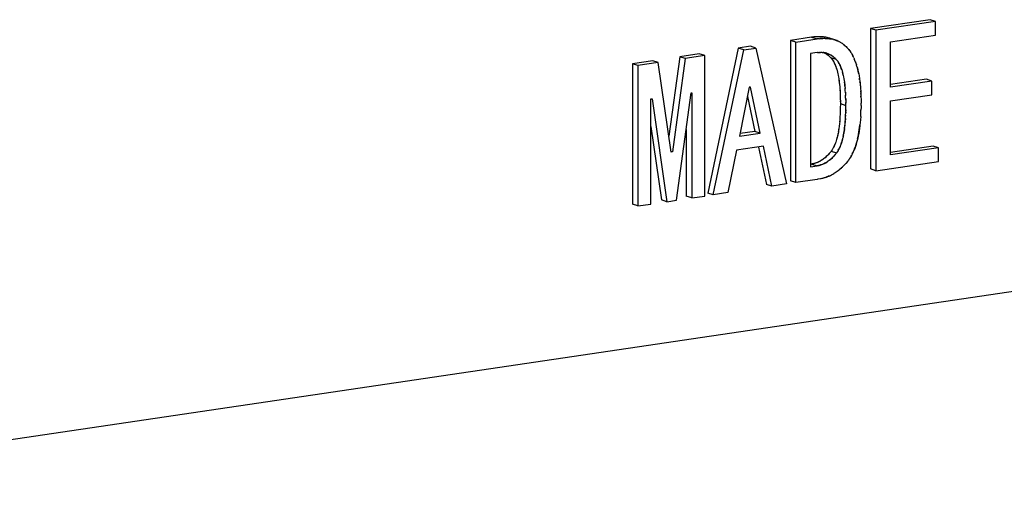
# Model space of a CAD drawing. Units: millimetres. Extents: x 0 to 1189, y 0 to 841.
# Drawn here: x 957 to 967, y 612 to 617 of the extents above; entities that cross this region are included whole.
import ezdxf

# ---------------------------------------------------------------- set-up
doc = ezdxf.new("R2010")
doc.units = ezdxf.units.MM

msp = doc.modelspace()

# ---------------------------------------------------------------- linework, layer by layer
at = {"color": 6, "linetype": 'Continuous'}
for p, q in [((953.04399, 612.12875), (986.12709, 617.02826)), ((966.56062, 617.0632), (965.94452, 616.97196)), ((966.61683, 617.04525), (966.00073, 616.95401)), ((966.61683, 617.04525), (966.56062, 617.0632)), ((966.61689, 616.90435), (966.61683, 617.04525)), ((965.94452, 616.97196), (965.94516, 615.52076)), ((966.00073, 616.95401), (965.94452, 616.97196)), ((966.00073, 616.95401), (966.00137, 615.50281)), ((966.15008, 616.83522), (966.61689, 616.90435)), ((965.33683, 616.88196), (965.11814, 616.84957)), ((965.11814, 616.84957), (965.11878, 615.39837)), ((965.17435, 616.83162), (965.11814, 616.84957)), ((965.17435, 616.83162), (965.39303, 616.86401)), ((965.17499, 615.38043), (965.17435, 616.83162)), ((965.33683, 616.88196), (965.39303, 616.86401)), ((965.57612, 616.85411), (965.51991, 616.87206)), ((966.15029, 616.36564), (966.15008, 616.83522)), ((964.17611, 616.71006), (963.97425, 616.68017)), ((964.23232, 616.69211), (964.17611, 616.71006)), ((964.57984, 616.76985), (964.26507, 615.27194)), ((964.32128, 615.25399), (964.63605, 616.7519)), ((964.706, 616.78854), (964.57984, 616.76985)), ((964.63605, 616.7519), (964.57984, 616.76985)), ((964.63605, 616.7519), (964.76221, 616.77059)), ((964.76221, 616.77059), (964.706, 616.78854)), ((964.76221, 616.77059), (965.07826, 615.3661)), ((965.3931, 616.72311), (965.32371, 616.71283)), ((965.32371, 616.71283), (965.32422, 615.54344)), ((963.69669, 616.63906), (963.48665, 616.60795)), ((963.48665, 616.60795), (963.48729, 615.15676)), ((963.54286, 616.59), (963.48665, 616.60795)), ((963.7529, 616.62111), (963.54286, 616.59)), ((963.7529, 616.62111), (963.69669, 616.63906)), ((963.88579, 615.69523), (963.7529, 616.62111)), ((963.97425, 616.68017), (963.86208, 615.86039)), ((964.03046, 616.66222), (963.8984, 615.6971)), ((964.03046, 616.66222), (963.97425, 616.68017)), ((964.23232, 616.69211), (964.03046, 616.66222)), ((964.23296, 615.24091), (964.23232, 616.69211)), ((965.53249, 616.67268), (965.58869, 616.65474)), ((963.54286, 616.59), (963.5435, 615.13881)), ((966.52304, 616.44711), (966.15028, 616.39191)), ((966.57925, 616.42917), (966.15029, 616.36564)), ((966.57925, 616.42917), (966.52304, 616.44711)), ((966.57931, 616.28827), (966.57925, 616.42917)), ((963.94278, 615.19794), (964.0937, 616.30676)), ((964.0937, 616.30676), (964.09814, 616.30742)), ((964.09814, 616.30742), (964.09862, 615.22102)), ((964.693, 616.36573), (964.59228, 615.85942)), ((964.70561, 616.3676), (964.693, 616.36573)), ((964.80676, 615.89119), (964.70561, 616.3676)), ((966.15035, 616.22474), (966.57931, 616.28827)), ((963.67736, 616.2451), (963.68998, 616.24697)), ((963.67784, 615.1587), (963.67736, 616.2451)), ((963.68998, 616.24697), (963.84185, 615.18299)), ((964.67394, 616.26996), (964.75055, 615.90914)), ((965.63363, 616.19627), (965.68984, 616.17832)), ((966.1506, 615.66582), (966.15035, 616.22474)), ((963.67749, 615.95864), (963.78564, 615.20094)), ((964.04211, 615.92769), (964.04241, 615.23897)), ((964.59228, 615.85942), (964.80676, 615.89119)), ((964.75055, 615.90914), (964.59767, 615.88649)), ((964.80676, 615.89119), (964.75055, 615.90914)), ((963.8984, 615.6971), (963.8849, 615.70141)), ((963.8984, 615.6971), (963.88579, 615.69523)), ((964.5608, 615.71385), (964.47267, 615.27641)), ((964.83836, 615.75496), (964.5608, 615.71385)), ((964.78763, 615.74744), (964.87066, 615.36163)), ((964.92687, 615.34368), (964.83836, 615.75496)), ((965.53922, 615.70579), (965.59543, 615.68784)), ((966.59274, 615.75757), (966.15059, 615.69209)), ((966.64895, 615.73962), (966.1506, 615.66582)), ((966.64895, 615.73962), (966.59274, 615.75757)), ((966.64901, 615.59872), (966.64895, 615.73962)), ((966.00137, 615.50281), (966.64901, 615.59872)), ((965.3374, 615.57166), (965.32421, 615.56971)), ((965.32422, 615.54344), (965.39361, 615.55371)), ((965.3374, 615.57166), (965.39361, 615.55371)), ((966.00137, 615.50281), (965.94516, 615.52076)), ((965.17499, 615.38043), (965.11878, 615.39837)), ((965.39367, 615.41281), (965.17499, 615.38043)), ((964.32128, 615.25399), (964.26507, 615.27194)), ((964.47267, 615.27641), (964.32128, 615.25399)), ((964.92687, 615.34368), (964.87066, 615.36163)), ((965.07826, 615.3661), (964.92687, 615.34368)), ((963.84185, 615.18299), (963.78564, 615.20094)), ((963.84185, 615.18299), (963.94278, 615.19794)), ((964.09862, 615.22102), (964.04241, 615.23897)), ((964.09862, 615.22102), (964.23296, 615.24091)), ((963.5435, 615.13881), (963.48729, 615.15676)), ((963.5435, 615.13881), (963.67784, 615.1587))]:
    msp.add_line(p, q, dxfattribs=at)
at = {"color": 7, "linetype": 'Continuous'}
for p, q in [((965.34794, 616.88326), (965.33683, 616.88196)), ((965.35809, 616.88439), (965.34794, 616.88326)), ((965.37056, 616.88569), (965.35809, 616.88439)), ((965.37235, 616.88583), (965.36718, 616.88534)), ((965.38706, 616.88698), (965.37056, 616.88569)), ((965.37908, 616.88642), (965.37235, 616.88583)), ((965.39278, 616.88722), (965.37908, 616.88642)), ((965.39514, 616.88732), (965.38706, 616.88698)), ((965.40414, 616.86531), (965.39303, 616.86401)), ((965.40749, 616.88768), (965.39514, 616.88732)), ((965.4143, 616.86644), (965.40414, 616.86531)), ((965.41099, 616.8877), (965.40749, 616.88768)), ((965.42191, 616.88768), (965.41099, 616.8877)), ((965.4143, 616.86644), (965.42678, 616.86774)), ((965.43512, 616.88721), (965.42057, 616.88768)), ((965.42857, 616.86788), (965.4234, 616.86739)), ((965.42678, 616.86774), (965.44327, 616.86903)), ((965.43529, 616.86847), (965.42857, 616.86788)), ((965.44763, 616.86921), (965.43529, 616.86847)), ((965.44327, 616.86903), (965.4529, 616.86944)), ((965.46272, 616.86973), (965.4529, 616.86944)), ((965.46929, 616.86975), (965.46272, 616.86973)), ((965.47771, 616.86974), (965.46929, 616.86975)), ((965.51991, 616.87206), (965.50834, 616.87548)), ((965.52895, 616.8652), (965.51659, 616.86694)), ((965.5334, 616.8674), (965.51991, 616.87206)), ((965.56335, 616.85785), (965.55076, 616.86096)), ((965.56402, 616.85768), (965.56335, 616.85785)), ((965.56402, 616.85768), (965.57612, 616.85411)), ((965.5862, 616.85074), (965.57531, 616.85438)), ((965.63168, 616.83019), (965.62481, 616.83388)), ((965.63609, 616.82774), (965.63168, 616.83019)), ((965.64096, 616.82485), (965.63609, 616.82774)), ((965.64645, 616.82155), (965.64096, 616.82485)), ((965.65502, 616.81595), (965.64563, 616.82204)), ((965.65469, 616.81614), (965.66434, 616.80922)), ((965.67064, 616.80433), (965.66309, 616.81021)), ((965.66434, 616.80922), (965.67388, 616.80169)), ((965.67275, 616.80258), (965.67064, 616.80433)), ((965.67675, 616.7992), (965.67275, 616.80258)), ((965.39823, 616.72366), (965.3931, 616.72311)), ((965.39823, 616.72366), (965.41339, 616.72507)), ((965.41961, 616.7255), (965.41108, 616.72491)), ((965.41961, 616.7255), (965.42033, 616.72554)), ((965.42014, 616.72553), (965.42957, 616.72582)), ((965.43056, 616.72581), (965.42899, 616.72582)), ((965.43875, 616.7257), (965.43056, 616.72581)), ((965.44738, 616.72521), (965.43875, 616.7257)), ((965.48413, 616.71219), (965.49188, 616.70718)), ((965.4916, 616.71682), (965.49986, 616.71408)), ((965.49895, 616.71438), (965.49451, 616.71588)), ((965.503, 616.69924), (965.5113, 616.69255)), ((965.50599, 616.69692), (965.51247, 616.69158)), ((965.69469, 616.78293), (965.69106, 616.78633)), ((965.7022, 616.77578), (965.70878, 616.76854)), ((965.71438, 616.76222), (965.70878, 616.76854)), ((965.71438, 616.76222), (965.72177, 616.75355)), ((965.72248, 616.75263), (965.72047, 616.75508)), ((965.72177, 616.75355), (965.73056, 616.7421)), ((965.7248, 616.74974), (965.72248, 616.75263)), ((965.73065, 616.74197), (965.7248, 616.74974)), ((965.73056, 616.7421), (965.73818, 616.7312)), ((965.73818, 616.7312), (965.73999, 616.72845)), ((965.73999, 616.72845), (965.74505, 616.72061)), ((965.74505, 616.72061), (965.74727, 616.71703)), ((965.74727, 616.71703), (965.75246, 616.70837)), ((965.75246, 616.70837), (965.75365, 616.70634)), ((965.75365, 616.70634), (965.75884, 616.69703)), ((965.75884, 616.69703), (965.7605, 616.69397)), ((965.5113, 616.69255), (965.51767, 616.68696)), ((965.51247, 616.69158), (965.51654, 616.68795)), ((965.51654, 616.68795), (965.51998, 616.68478)), ((965.51767, 616.68696), (965.52236, 616.68253)), ((965.52236, 616.68253), (965.52764, 616.67744)), ((965.52764, 616.67744), (965.53249, 616.67268)), ((965.53249, 616.67268), (965.53919, 616.66497)), ((965.53919, 616.66497), (965.54293, 616.66052)), ((965.54293, 616.66052), (965.55014, 616.65123)), ((965.55014, 616.65123), (965.55038, 616.65091)), ((965.55038, 616.65091), (965.55543, 616.64365)), ((965.56753, 616.67458), (965.55921, 616.68128)), ((965.56212, 616.67903), (965.56868, 616.67363)), ((965.57388, 616.66901), (965.56753, 616.67458)), ((965.56868, 616.67363), (965.57275, 616.67)), ((965.57275, 616.67), (965.57619, 616.66682)), ((965.57857, 616.66458), (965.57388, 616.66901)), ((965.58385, 616.65949), (965.57857, 616.66458)), ((965.58385, 616.65949), (965.58869, 616.65474)), ((965.59542, 616.64701), (965.58869, 616.65474)), ((965.59914, 616.64256), (965.59542, 616.64701)), ((965.59914, 616.64256), (965.60659, 616.63296)), ((965.61418, 616.62166), (965.60658, 616.63296)), ((965.60659, 616.63296), (965.61163, 616.6257)), ((965.7605, 616.69397), (965.76632, 616.68265)), ((965.76714, 616.6809), (965.7637, 616.68775)), ((965.77267, 616.66908), (965.76632, 616.68265)), ((965.77235, 616.66983), (965.77812, 616.65656)), ((965.78442, 616.64109), (965.77803, 616.65679)), ((965.80506, 616.58041), (965.79984, 616.59779)), ((965.59139, 616.56514), (965.59645, 616.54866)), ((965.60716, 616.50668), (965.61111, 616.48724)), ((965.64766, 616.547), (965.65265, 616.53071)), ((965.81877, 616.5244), (965.82306, 616.5034)), ((965.82316, 616.50285), (965.82112, 616.51309)), ((965.82306, 616.5034), (965.82685, 616.48267)), ((965.61057, 616.49034), (965.6143, 616.46974)), ((965.62453, 616.39523), (965.62677, 616.37121)), ((965.66342, 616.48849), (965.66731, 616.46929)), ((965.66683, 616.47215), (965.67051, 616.45179)), ((965.66997, 616.45491), (965.67354, 616.43296)), ((965.82685, 616.48267), (965.82736, 616.4796)), ((965.82736, 616.4796), (965.83055, 616.45908)), ((965.83088, 616.4568), (965.83548, 616.42152)), ((965.83432, 616.4315), (965.8369, 616.40981)), ((965.8369, 616.40981), (965.83553, 616.42153)), ((965.8369, 616.40981), (965.83726, 616.40654)), ((965.83726, 616.40654), (965.83929, 616.38696)), ((965.6266, 616.3734), (965.62844, 616.35068)), ((965.62836, 616.3519), (965.63004, 616.32704)), ((965.62963, 616.33374), (965.6306, 616.31634)), ((965.63004, 616.32704), (965.63141, 616.29929)), ((965.63128, 616.30249), (965.63223, 616.27712)), ((965.68076, 616.37708), (965.68298, 616.35326)), ((965.68466, 616.33256), (965.68282, 616.35527)), ((965.68625, 616.30895), (965.68457, 616.33395)), ((965.68583, 616.31579), (965.68681, 616.29839)), ((965.68625, 616.30895), (965.68762, 616.28134)), ((965.83929, 616.38696), (965.84024, 616.37676)), ((965.84024, 616.37676), (965.84177, 616.35847)), ((965.84177, 616.35847), (965.84231, 616.35134)), ((965.84231, 616.35134), (965.84396, 616.32605)), ((965.84467, 616.31339), (965.84385, 616.32803)), ((965.84571, 616.29218), (965.84539, 616.29915)), ((965.63207, 616.28273), (965.63296, 616.25098)), ((965.63256, 616.26652), (965.63295, 616.24985)), ((965.63296, 616.25098), (965.6335, 616.21459)), ((965.63363, 616.19627), (965.63316, 616.14978)), ((965.6334, 616.22402), (965.63363, 616.19627)), ((965.68844, 616.25908), (965.68749, 616.28442)), ((965.68917, 616.23296), (965.68828, 616.26478)), ((965.68876, 616.24857), (965.68916, 616.2319)), ((965.68917, 616.23296), (965.68965, 616.20159)), ((965.68984, 616.17832), (965.68961, 616.20604)), ((965.84675, 616.26505), (965.84653, 616.27172)), ((965.84672, 616.26593), (965.84729, 616.23815)), ((965.84729, 616.23815), (965.84742, 616.22593)), ((965.8474, 616.17675), (965.84755, 616.20168)), ((965.84742, 616.22593), (965.84755, 616.20168)), ((965.63151, 616.09005), (965.62972, 616.05621)), ((965.63185, 616.09808), (965.63128, 616.08469)), ((965.63221, 616.10774), (965.63178, 616.0964)), ((965.63254, 616.11874), (965.63185, 616.09808)), ((965.63282, 616.12949), (965.63239, 616.11372)), ((965.63334, 616.16533), (965.63264, 616.12267)), ((965.68903, 616.11155), (965.68875, 616.10079)), ((965.68937, 616.13183), (965.68923, 616.12181)), ((965.84348, 616.06201), (965.84524, 616.09571)), ((965.84515, 616.09312), (965.84658, 616.13002)), ((965.84643, 616.12548), (965.84661, 616.13164)), ((965.84719, 616.15884), (965.84658, 616.13002)), ((965.8474, 616.17675), (965.84719, 616.15884)), ((965.6234, 615.98223), (965.62176, 615.96762)), ((965.62453, 615.99289), (965.62314, 615.97983)), ((965.62697, 616.01872), (965.62349, 615.98308)), ((965.62818, 616.0337), (965.6271, 616.02022)), ((965.62998, 616.06017), (965.62914, 616.04714)), ((965.68439, 616.01575), (965.68331, 616.00227)), ((965.68619, 616.04222), (965.68535, 616.02919)), ((965.68799, 616.07845), (965.68749, 616.06674)), ((965.84143, 616.03215), (965.83859, 615.99908)), ((965.84348, 616.06242), (965.84128, 616.03018)), ((965.62049, 615.95724), (965.61858, 615.94287)), ((965.62184, 615.9683), (965.62049, 615.95724)), ((965.67797, 615.94967), (965.67682, 615.9403)), ((965.68073, 615.97494), (965.67935, 615.96188)), ((965.59185, 615.8163), (965.58897, 615.8072)), ((965.66283, 615.85587), (965.65902, 615.83888)), ((965.52366, 615.68606), (965.51584, 615.67683)), ((965.52256, 615.68476), (965.51854, 615.67994)), ((965.52574, 615.68866), (965.52256, 615.68476)), ((965.52887, 615.69258), (965.52366, 615.68606)), ((965.53414, 615.69926), (965.52887, 615.69258)), ((965.53922, 615.70579), (965.53414, 615.69926)), ((965.54819, 615.7186), (965.53922, 615.70579)), ((965.556, 615.73125), (965.5482, 615.71859)), ((965.5583, 615.73529), (965.556, 615.73125)), ((965.57571, 615.77127), (965.56989, 615.75793)), ((965.5748, 615.76918), (965.57097, 615.76027)), ((965.57695, 615.77441), (965.5748, 615.76918)), ((965.59035, 615.68131), (965.58508, 615.67463)), ((965.59035, 615.68131), (965.59543, 615.68784)), ((965.60441, 615.70065), (965.59543, 615.68784)), ((965.61226, 615.71339), (965.60441, 615.70065)), ((965.61451, 615.71734), (965.61226, 615.71339)), ((965.61253, 615.71386), (965.61961, 615.72691)), ((965.61961, 615.72691), (965.62622, 615.74023)), ((965.63114, 615.75155), (965.62718, 615.74232)), ((965.63317, 615.75649), (965.63114, 615.75155)), ((965.63921, 615.77219), (965.63618, 615.76414)), ((965.35784, 615.57564), (965.35241, 615.57452)), ((965.35956, 615.57606), (965.35426, 615.5749)), ((965.36762, 615.57805), (965.35784, 615.57564)), ((965.36566, 615.57753), (965.35956, 615.57606)), ((965.37406, 615.57995), (965.36566, 615.57753)), ((965.51664, 615.60712), (965.50739, 615.60033)), ((965.51653, 615.60695), (965.52581, 615.61433)), ((965.57204, 615.65887), (965.57986, 615.6681)), ((965.57876, 615.66681), (965.57475, 615.66199)), ((965.58193, 615.67069), (965.57876, 615.66681)), ((965.57986, 615.6681), (965.58508, 615.67463)), ((965.69113, 615.57908), (965.68444, 615.57125)), ((965.70965, 615.60168), (965.69113, 615.57908)), ((965.70965, 615.60168), (965.71533, 615.6088)), ((965.72473, 615.62207), (965.71533, 615.6088)), ((965.72876, 615.62795), (965.72473, 615.62207)), ((965.73872, 615.64348), (965.72876, 615.62795)), ((965.72876, 615.62795), (965.73679, 615.64031)), ((965.34407, 615.57289), (965.3374, 615.57166)), ((965.35241, 615.57452), (965.34407, 615.57289)), ((965.40027, 615.55494), (965.39361, 615.55371)), ((965.40862, 615.55657), (965.40027, 615.55494)), ((965.40862, 615.55657), (965.41405, 615.55769)), ((965.41576, 615.55811), (965.41046, 615.55695)), ((965.41405, 615.55769), (965.42382, 615.5601)), ((965.42187, 615.55958), (965.41576, 615.55811)), ((965.43019, 615.56199), (965.42187, 615.55958)), ((965.57981, 615.48134), (965.56684, 615.47339)), ((965.59151, 615.48898), (965.57819, 615.48031)), ((965.64442, 615.53088), (965.63246, 615.52031)), ((965.65463, 615.54038), (965.64293, 615.52952)), ((965.66429, 615.54982), (965.65338, 615.53919)), ((965.67414, 615.55996), (965.6638, 615.54933)), ((965.66429, 615.54982), (965.67354, 615.55933)), ((965.67354, 615.55933), (965.68237, 615.56892)), ((965.68444, 615.57125), (965.67414, 615.55996)), ((965.68237, 615.56892), (965.68595, 615.57302)), ((965.40245, 615.41433), (965.39367, 615.41281)), ((965.4272, 615.41895), (965.40245, 615.41433)), ((965.43828, 615.42133), (965.4272, 615.41895)), ((965.438, 615.42126), (965.4525, 615.42494)), ((965.53044, 615.45398), (965.5434, 615.46041))]:
    msp.add_line(p, q, dxfattribs=at)
for points in [[(965.50535, 616.87625), (965.49397, 616.87905), (965.47978, 616.88189), (965.4652, 616.88419), (965.45022, 616.88597), (965.43489, 616.88716)], [(965.50834, 616.87548), (965.49685, 616.87843), (965.48495, 616.88101), (965.47277, 616.8832), (965.46036, 616.88496), (965.44785, 616.8863), (965.43512, 616.88721)], [(965.47656, 616.86974), (965.49112, 616.86921), (965.50644, 616.86802)], [(965.51659, 616.86694), (965.50396, 616.86829), (965.49103, 616.86924)], [(965.50644, 616.86802), (965.52142, 616.86624), (965.536, 616.86394), (965.54894, 616.86135)], [(965.54806, 616.86152), (965.54151, 616.8643), (965.53076, 616.86837), (965.52346, 616.87084)], [(965.55076, 616.86096), (965.54103, 616.86305), (965.52895, 616.8652)], [(965.54787, 616.86156), (965.54535, 616.86267), (965.5334, 616.8674)], [(965.57612, 616.85411), (965.58962, 616.84944), (965.60157, 616.84472), (965.61305, 616.83966), (965.62299, 616.83481)], [(965.62481, 616.83388), (965.61768, 616.83752), (965.60746, 616.84226), (965.59694, 616.84669), (965.5862, 616.85074)], [(965.67388, 616.80169), (965.68334, 616.79349), (965.69275, 616.7848), (965.7022, 616.77578)], [(965.68752, 616.7896), (965.68407, 616.79276), (965.68066, 616.79581)], [(965.44738, 616.72521), (965.45702, 616.72424), (965.4659, 616.72291), (965.47464, 616.72123), (965.48319, 616.7192), (965.4916, 616.71682)], [(965.49451, 616.71588), (965.48987, 616.7173), (965.48142, 616.71958), (965.47286, 616.72152), (965.46423, 616.72314), (965.45558, 616.72439)], [(965.46456, 616.72311), (965.46787, 616.72149), (965.476, 616.71705), (965.48413, 616.71219)], [(965.46479, 616.72308), (965.46593, 616.72254), (965.47352, 616.71851), (965.48094, 616.71419), (965.48834, 616.70953)], [(965.48834, 616.70953), (965.4957, 616.70456), (965.503, 616.69924)], [(965.49188, 616.70718), (965.49912, 616.70212), (965.50599, 616.69692)], [(965.55921, 616.68128), (965.55191, 616.6866), (965.54455, 616.69158), (965.53715, 616.69624), (965.52973, 616.70056), (965.52213, 616.70459), (965.51432, 616.7083), (965.50634, 616.71166), (965.49895, 616.71438)], [(965.49986, 616.71408), (965.50793, 616.711), (965.51586, 616.70756), (965.52381, 616.70368), (965.53195, 616.69925), (965.54011, 616.69438), (965.5479, 616.68936), (965.5552, 616.68427), (965.56212, 616.67903)], [(965.55023, 616.65111), (965.55794, 616.63966), (965.56485, 616.62797), (965.57105, 616.61606), (965.57675, 616.60378), (965.58201, 616.59122), (965.58685, 616.57843), (965.59139, 616.56514)], [(965.55543, 616.64365), (965.56038, 616.63577), (965.56524, 616.62727)], [(965.57, 616.61819), (965.57467, 616.6085), (965.57924, 616.59806), (965.58372, 616.58682), (965.58811, 616.57482), (965.59235, 616.56209)], [(965.61163, 616.6257), (965.61659, 616.61782), (965.62145, 616.60932)], [(965.64766, 616.547), (965.64312, 616.56031), (965.63827, 616.57313), (965.63301, 616.58571), (965.62731, 616.59801), (965.6211, 616.60995), (965.61418, 616.62166)], [(965.62621, 616.60024), (965.63088, 616.59055), (965.63545, 616.58011), (965.63993, 616.56887), (965.64432, 616.55687), (965.64856, 616.54415)], [(965.80066, 616.59521), (965.79578, 616.61016), (965.79034, 616.62555), (965.7837, 616.6429)], [(965.7892, 616.62856), (965.7946, 616.61353), (965.79984, 616.59779)], [(965.59563, 616.55137), (965.60039, 616.53449), (965.60415, 616.51952), (965.60772, 616.50378)], [(965.59962, 616.53717), (965.60347, 616.52228), (965.60716, 616.50668)], [(965.6519, 616.53322), (965.6566, 616.51654), (965.66036, 616.50157), (965.66393, 616.48583)], [(965.66342, 616.48849), (965.65974, 616.5041), (965.65589, 616.519)], [(965.8049, 616.58104), (965.80974, 616.56319), (965.81435, 616.54433), (965.81877, 616.5244)], [(965.82112, 616.51309), (965.81736, 616.53108), (965.81342, 616.54835), (965.80928, 616.56489)], [(965.61372, 616.4731), (965.61734, 616.45091), (965.62018, 616.43112), (965.62271, 616.41124), (965.6249, 616.39127)], [(965.61669, 616.45497), (965.61951, 616.436), (965.62215, 616.4161), (965.62453, 616.39523)], [(965.67294, 616.43679), (965.67639, 616.41317), (965.67892, 616.39329), (965.68111, 616.37332)], [(965.68076, 616.37708), (965.67839, 616.39794), (965.67575, 616.41782)], [(965.83302, 616.44149), (965.83164, 616.45152), (965.83055, 616.45908)], [(965.84396, 616.32605), (965.8455, 616.29649), (965.84672, 616.26593)], [(965.68683, 616.05367), (965.68796, 616.07715), (965.68879, 616.10135), (965.68929, 616.12628), (965.68984, 616.17832)], [(965.62972, 616.05621), (965.62921, 616.04745), (965.62756, 616.02511), (965.62587, 616.00658)], [(965.67504, 615.9267), (965.6776, 615.94622), (965.67983, 615.96641), (965.68208, 615.98863)], [(965.68194, 615.98724), (965.68389, 616.00871), (965.68551, 616.03086), (965.6869, 616.05469)], [(965.83897, 616.00358), (965.83536, 615.96914), (965.83158, 615.94039), (965.82738, 615.91284), (965.82287, 615.88655), (965.81804, 615.8615), (965.81288, 615.83758), (965.80745, 615.81492)], [(965.61858, 615.94287), (965.61574, 615.92414), (965.61282, 615.9062), (965.60972, 615.88902), (965.60634, 615.8725), (965.60274, 615.8567)], [(965.61021, 615.89168), (965.60782, 615.87959), (965.60535, 615.86795)], [(965.61889, 615.94507), (965.61685, 615.93097), (965.61472, 615.91737), (965.61251, 615.90427)], [(965.66283, 615.85587), (965.6662, 615.87253), (965.6693, 615.88985), (965.67222, 615.9079), (965.67504, 615.9267)], [(965.6751, 615.92712), (965.67306, 615.91303), (965.67093, 615.89944), (965.66872, 615.88635)], [(965.81238, 615.83535), (965.81697, 615.8563), (965.82132, 615.87824), (965.82547, 615.90114), (965.82937, 615.92504), (965.83293, 615.95007), (965.83612, 615.97626)], [(965.60278, 615.85675), (965.59896, 615.84156), (965.59496, 615.82681), (965.59069, 615.81247), (965.58605, 615.7986), (965.58102, 615.78487), (965.57571, 615.77127)], [(965.586, 615.79844), (965.58297, 615.79005), (965.57995, 615.78204)], [(965.60013, 615.846), (965.59742, 615.83567), (965.59467, 615.82577)], [(965.62622, 615.74023), (965.63206, 615.75368), (965.63741, 615.7674), (965.64247, 615.78125), (965.64713, 615.79526), (965.65142, 615.80974), (965.65543, 615.82464), (965.65923, 615.83992)], [(965.64811, 615.7985), (965.64523, 615.7894), (965.64225, 615.78062)], [(965.65638, 615.82814), (965.65368, 615.81783), (965.65092, 615.80796)], [(965.66642, 615.87377), (965.66404, 615.86169), (965.66157, 615.85006)], [(965.80757, 615.81541), (965.80169, 615.79344), (965.79551, 615.77275), (965.7889, 615.75293), (965.78197, 615.73394), (965.77459, 615.71527)], [(965.78043, 615.72981), (965.78622, 615.74529), (965.79183, 615.76158), (965.79726, 615.77864), (965.80252, 615.79653)], [(965.51854, 615.67994), (965.51167, 615.67213), (965.50428, 615.66427), (965.49637, 615.65635), (965.48779, 615.6482), (965.47869, 615.63999), (965.46956, 615.63224), (965.46045, 615.62508), (965.45132, 615.61838)], [(965.56989, 615.75793), (965.56332, 615.74469), (965.55626, 615.73171)], [(965.57097, 615.76027), (965.56847, 615.75495), (965.56595, 615.7498), (965.56341, 615.74481), (965.56086, 615.73997)], [(965.62718, 615.74232), (965.62467, 615.737), (965.62215, 615.73185), (965.61962, 615.72686), (965.61707, 615.72202)], [(965.77458, 615.71514), (965.76675, 615.69694), (965.7583, 615.67907), (965.74895, 615.66131), (965.73872, 615.64348)], [(965.75668, 615.67588), (965.76281, 615.68842), (965.76873, 615.70138)], [(965.44458, 615.6137), (965.43663, 615.60855), (965.42865, 615.60372), (965.42051, 615.59918), (965.41221, 615.59497), (965.40376, 615.59109), (965.39507, 615.58745), (965.38617, 615.58403), (965.37705, 615.58088), (965.36762, 615.57805)], [(965.45249, 615.61916), (965.44242, 615.61226), (965.43396, 615.60686), (965.42574, 615.60203), (965.41738, 615.59755), (965.40869, 615.59332), (965.39987, 615.58943), (965.39113, 615.5859), (965.38255, 615.58274), (965.37406, 615.57995)], [(965.42382, 615.5601), (965.43325, 615.56293), (965.44237, 615.56608), (965.45127, 615.5695), (965.45996, 615.57314), (965.46841, 615.57702), (965.47671, 615.58123), (965.48485, 615.58576), (965.49283, 615.59059), (965.50077, 615.59574)], [(965.50868, 615.6012), (965.49835, 615.59414), (965.48969, 615.58863), (965.48124, 615.58371), (965.47278, 615.57918), (965.46419, 615.57502), (965.45558, 615.57125), (965.44704, 615.56783), (965.43859, 615.56474), (965.43019, 615.56199)], [(965.51584, 615.67683), (965.50793, 615.66812), (965.49995, 615.6599), (965.49197, 615.65209), (965.48403, 615.64467), (965.47612, 615.63767), (965.46822, 615.63107), (965.46034, 615.62491)], [(965.52441, 615.61311), (965.53232, 615.6197), (965.54022, 615.62671), (965.54816, 615.63413), (965.55614, 615.64193), (965.56412, 615.65016), (965.57204, 615.65887)], [(965.57475, 615.66199), (965.56789, 615.6542), (965.56051, 615.64635), (965.55262, 615.63844), (965.54405, 615.6303), (965.53497, 615.6221), (965.52581, 615.61433)], [(965.73679, 615.64031), (965.74364, 615.65176), (965.75027, 615.66361)], [(965.5429, 615.46016), (965.55522, 615.46674), (965.56759, 615.47384)], [(965.63379, 615.52146), (965.62189, 615.51149), (965.61119, 615.5031), (965.60039, 615.49514), (965.58938, 615.48755)], [(965.59151, 615.48898), (965.6024, 615.49657), (965.61278, 615.5043), (965.62314, 615.51252)], [(965.45036, 615.42436), (965.46308, 615.428), (965.47616, 615.4322), (965.48986, 615.43704), (965.50392, 615.44242), (965.51756, 615.44811), (965.53132, 615.4544)], [(965.51894, 615.44872), (965.50625, 615.44335), (965.49327, 615.43829), (965.47999, 615.43351), (965.46639, 615.42903), (965.4525, 615.42494)]]:
    msp.add_lwpolyline(points, dxfattribs=at)

doc.saveas('drawing.dxf')
